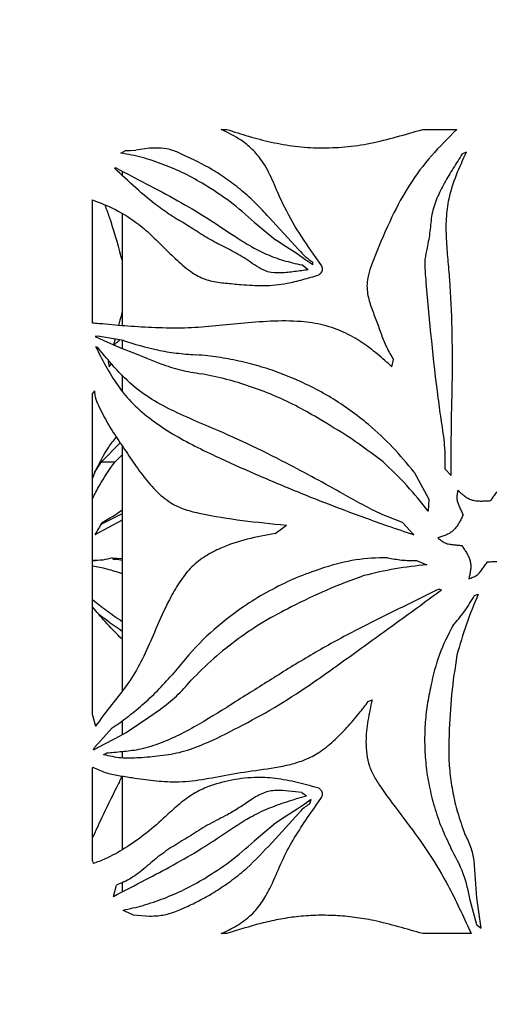
# Paper-space layout '01(2)' of a CAD drawing. Units: millimetres. Extents: x 6 to 204, y 5 to 290.
# Drawn here: x 49 to 54, y 184 to 195 of the extents above; entities that cross this region are included whole.
import ezdxf

# ---------------------------------------------------------------- set-up
doc = ezdxf.new("R2010")
doc.units = ezdxf.units.MM
doc.layers.add('SLD-0', color=179, linetype='Continuous')
doc.styles.add('SLDTEXTSTYLE0', font='TXT', dxfattribs={"width": 0.605})
doc.dimstyles.new('SLDDIMSTYLE0', dxfattribs={"dimtxt": 2.054655, "dimasz": 3.302, "dimexe": 0, "dimexo": 0.0625, "dimgap": 0.513664, "dimtad": 1, "dimdec": 0, "dimlfac": 20, "dimrnd": 1e-09, "dimzin": 12, "dimdsep": 46, "dimtxsty": 'SLDTEXTSTYLE0', "dimsah": 1, "dimcen": 0.09, "dimadec": 0, "dimazin": 3, "dimtfac": 1, "dimtdec": 0, "dimtofl": 0, "dimtmove": 0, "dimatfit": 3, "dimfxl": 1, "dimfrac": 2, "dimtolj": 1, "dimtzin": 12, "dimarcsym": 0})

# ---------------------------------------------------------------- blocks, each defined once
blk = doc.blocks.new('_D_14')
at = {"layer": 'SLD-0', "transparency": 16777216}
for p, q in [((52.226, 225.743), (36.815, 225.743)), ((37.815, 225.743), (37.815, 174.032)), ((52.226, 174.032), (36.815, 174.032))]:
    blk.add_line(p, q, dxfattribs=at)
for points in [[(37.815, 225.743), (37.307, 222.441), (38.323, 222.441)], [(37.815, 174.032), (38.323, 177.334), (37.307, 177.334)]]:
    blk.add_solid(points, dxfattribs=at)
at = {"layer": 'SLD-0', "transparency": 16777216, "insert": (35.087, 196.752), "char_height": 2.1167, "attachment_point": 1, "rotation": 90, "style": 'SLDTEXTSTYLE0'}
blk.add_mtext('1034', dxfattribs=at)

psp = doc.layouts.new('01(2)')

# ---------------------------------------------------------------- linework, layer by layer
at = {"color": 7, "linetype": 'Continuous', "lineweight": 25}
for p, q in [((51.039, 193.493), (51.101, 193.493)), ((53.226, 193.493), (53.594, 193.493)), ((49.952, 193.236), (50.001, 193.264)), ((50.263, 193.289), (50.115, 193.267)), ((49.965, 193.244), (49.965, 193.233)), ((53.653, 193.229), (53.699, 193.249)), ((49.905, 193.074), (49.884, 193.072)), ((49.965, 193.042), (49.965, 192.997)), ((49.646, 191.395), (49.646, 192.729)), ((49.965, 192.58), (49.965, 191.367)), ((51.555, 192.543), (51.882, 192.188)), ((51.398, 192.49), (51.628, 192.297)), ((52.127, 192.019), (52.068, 192.103)), ((51.983, 191.973), (51.913, 192.025)), ((52.033, 192.027), (52.033, 192.057)), ((49.702, 191.255), (49.675, 191.25)), ((49.979, 191.207), (49.702, 191.255)), ((49.677, 191.142), (49.699, 191.135)), ((49.889, 191.223), (49.872, 191.163)), ((49.965, 191.21), (49.965, 191.122)), ((49.825, 190.921), (49.852, 190.956)), ((52.891, 190.921), (52.908, 191.001)), ((49.965, 190.836), (49.965, 190.664)), ((49.667, 190.66), (49.646, 190.631)), ((49.646, 187.15), (49.646, 190.631)), ((49.743, 189.892), (49.945, 190.098)), ((49.965, 190.068), (49.965, 187.407)), ((49.889, 189.892), (49.965, 189.969)), ((49.667, 189.776), (49.743, 189.892)), ((49.743, 189.892), (49.889, 189.892)), ((49.669, 189.781), (49.646, 189.714)), ((53.131, 189.781), (53.292, 189.487)), ((53.465, 189.817), (53.532, 189.743)), ((53.596, 189.536), (53.594, 189.524)), ((53.594, 189.524), (53.594, 189.511)), ((53.598, 189.548), (53.596, 189.536)), ((53.6, 189.56), (53.598, 189.548)), ((53.602, 189.572), (53.6, 189.56)), ((53.604, 189.583), (53.602, 189.572)), ((53.621, 189.568), (53.604, 189.583)), ((53.629, 189.56), (53.621, 189.568)), ((53.638, 189.552), (53.629, 189.56)), ((53.646, 189.545), (53.638, 189.552)), ((53.655, 189.537), (53.646, 189.545)), ((53.663, 189.53), (53.655, 189.537)), ((53.672, 189.523), (53.663, 189.53)), ((53.681, 189.517), (53.672, 189.523)), ((53.997, 189.529), (53.99, 189.519)), ((54.004, 189.539), (53.997, 189.529)), ((54.012, 189.549), (54.004, 189.539)), ((54.019, 189.559), (54.012, 189.549)), ((54.027, 189.569), (54.019, 189.559)), ((53.292, 189.487), (53.284, 189.358)), ((53.594, 189.511), (53.594, 189.499)), ((53.594, 189.499), (53.595, 189.487)), ((53.595, 189.487), (53.597, 189.476)), ((53.597, 189.476), (53.599, 189.464)), ((53.599, 189.464), (53.603, 189.452)), ((53.603, 189.452), (53.607, 189.44)), ((53.607, 189.44), (53.611, 189.429)), ((53.611, 189.429), (53.616, 189.417)), ((53.616, 189.417), (53.621, 189.406)), ((53.69, 189.51), (53.681, 189.517)), ((53.699, 189.504), (53.69, 189.51)), ((53.708, 189.499), (53.699, 189.504)), ((53.717, 189.494), (53.708, 189.499)), ((53.727, 189.489), (53.717, 189.494)), ((53.736, 189.484), (53.727, 189.489)), ((53.746, 189.48), (53.736, 189.484)), ((53.756, 189.477), (53.746, 189.48)), ((53.766, 189.474), (53.756, 189.477)), ((53.777, 189.472), (53.766, 189.474)), ((53.787, 189.47), (53.777, 189.472)), ((53.798, 189.468), (53.787, 189.47)), ((53.808, 189.467), (53.798, 189.468)), ((53.819, 189.466), (53.808, 189.467)), ((53.83, 189.465), (53.819, 189.466)), ((53.841, 189.465), (53.83, 189.465)), ((53.852, 189.464), (53.841, 189.465)), ((53.864, 189.464), (53.852, 189.464)), ((53.875, 189.465), (53.864, 189.464)), ((53.886, 189.465), (53.875, 189.465)), ((53.898, 189.465), (53.886, 189.465)), ((53.909, 189.466), (53.898, 189.465)), ((53.921, 189.467), (53.909, 189.466)), ((53.932, 189.467), (53.921, 189.467)), ((53.944, 189.468), (53.932, 189.467)), ((53.955, 189.469), (53.944, 189.468)), ((53.962, 189.479), (53.955, 189.469)), ((53.969, 189.489), (53.962, 189.479)), ((53.976, 189.499), (53.969, 189.489)), ((53.983, 189.509), (53.976, 189.499)), ((53.99, 189.519), (53.983, 189.509)), ((49.965, 189.329), (49.735, 189.212)), ((53.621, 189.406), (53.626, 189.395)), ((53.626, 189.395), (53.631, 189.383)), ((53.631, 189.383), (53.636, 189.372)), ((53.636, 189.372), (53.641, 189.361)), ((53.641, 189.361), (53.647, 189.35)), ((53.647, 189.35), (53.652, 189.339)), ((53.652, 189.339), (53.657, 189.328)), ((53.657, 189.328), (53.662, 189.317)), ((53.662, 189.317), (53.657, 189.306)), ((49.965, 189.259), (49.671, 189.103)), ((51.626, 189.116), (51.747, 189.207)), ((53.005, 189.236), (53.128, 189.103)), ((53.603, 189.207), (53.597, 189.197)), ((53.609, 189.216), (53.603, 189.207)), ((53.615, 189.226), (53.609, 189.216)), ((53.62, 189.235), (53.615, 189.226)), ((53.626, 189.245), (53.62, 189.235)), ((53.631, 189.255), (53.626, 189.245)), ((53.636, 189.265), (53.631, 189.255)), ((53.642, 189.276), (53.636, 189.265)), ((53.647, 189.286), (53.642, 189.276)), ((53.652, 189.296), (53.647, 189.286)), ((53.657, 189.306), (53.652, 189.296)), ((53.473, 189.099), (53.463, 189.095)), ((53.483, 189.103), (53.473, 189.099)), ((53.493, 189.108), (53.483, 189.103)), ((53.503, 189.113), (53.493, 189.108)), ((53.513, 189.118), (53.503, 189.113)), ((53.522, 189.123), (53.513, 189.118)), ((53.531, 189.129), (53.522, 189.123)), ((53.539, 189.135), (53.531, 189.129)), ((53.548, 189.142), (53.539, 189.135)), ((53.555, 189.148), (53.548, 189.142)), ((53.563, 189.156), (53.555, 189.148)), ((53.57, 189.164), (53.563, 189.156)), ((53.577, 189.172), (53.57, 189.164)), ((53.584, 189.18), (53.577, 189.172)), ((53.591, 189.189), (53.584, 189.18)), ((53.597, 189.197), (53.591, 189.189)), ((53.41, 189.077), (53.388, 189.07)), ((53.388, 189.07), (53.396, 189.063)), ((53.396, 189.063), (53.405, 189.055)), ((53.405, 189.055), (53.415, 189.047)), ((53.42, 189.08), (53.41, 189.077)), ((53.415, 189.047), (53.425, 189.039)), ((53.431, 189.084), (53.42, 189.08)), ((53.425, 189.039), (53.434, 189.032)), ((53.442, 189.087), (53.431, 189.084)), ((53.434, 189.032), (53.445, 189.025)), ((53.453, 189.091), (53.442, 189.087)), ((53.445, 189.025), (53.455, 189.019)), ((53.463, 189.095), (53.453, 189.091)), ((53.455, 189.019), (53.466, 189.014)), ((53.466, 189.014), (53.477, 189.01)), ((53.477, 189.01), (53.489, 189.006)), ((53.489, 189.006), (53.501, 189.003)), ((53.501, 189.003), (53.513, 189.001)), ((53.513, 189.001), (53.525, 188.999)), ((53.525, 188.999), (53.537, 188.997)), ((53.537, 188.997), (53.55, 188.996)), ((53.55, 188.996), (53.562, 188.995)), ((53.562, 188.995), (53.574, 188.993)), ((53.574, 188.993), (53.587, 188.992)), ((53.587, 188.992), (53.599, 188.991)), ((53.599, 188.991), (53.611, 188.99)), ((53.611, 188.99), (53.623, 188.989)), ((53.623, 188.989), (53.635, 188.988)), ((53.635, 188.988), (53.647, 188.987)), ((53.647, 188.987), (53.654, 188.977)), ((53.654, 188.977), (53.66, 188.968)), ((53.66, 188.968), (53.666, 188.958)), ((53.666, 188.958), (53.673, 188.948)), ((53.673, 188.948), (53.679, 188.939)), ((53.679, 188.939), (53.685, 188.929)), ((53.685, 188.929), (53.691, 188.92)), ((53.691, 188.92), (53.697, 188.91)), ((53.697, 188.91), (53.703, 188.9)), ((53.703, 188.9), (53.708, 188.89)), ((53.708, 188.89), (53.713, 188.881)), ((49.653, 188.823), (49.679, 188.823)), ((49.857, 188.854), (49.965, 188.844)), ((53.155, 188.824), (53.27, 188.778)), ((53.713, 188.881), (53.718, 188.871)), ((53.718, 188.871), (53.723, 188.861)), ((53.723, 188.861), (53.727, 188.851)), ((53.727, 188.851), (53.731, 188.841)), ((53.731, 188.841), (53.734, 188.831)), ((53.734, 188.831), (53.737, 188.821)), ((53.737, 188.821), (53.74, 188.81)), ((53.74, 188.81), (53.742, 188.8)), ((53.742, 188.8), (53.743, 188.79)), ((53.743, 188.79), (53.744, 188.779)), ((53.744, 188.779), (53.745, 188.769)), ((53.898, 188.769), (53.905, 188.779)), ((53.905, 188.779), (53.912, 188.789)), ((53.912, 188.789), (53.919, 188.799)), ((53.919, 188.799), (53.926, 188.809)), ((53.926, 188.809), (53.937, 188.81)), ((53.937, 188.81), (53.949, 188.811)), ((53.949, 188.811), (53.96, 188.811)), ((53.96, 188.811), (53.972, 188.812)), ((53.972, 188.812), (53.983, 188.813)), ((53.983, 188.813), (53.994, 188.813)), ((53.994, 188.813), (54.006, 188.814)), ((54.006, 188.814), (54.017, 188.814)), ((54.017, 188.814), (54.028, 188.814)), ((53.734, 188.67), (53.731, 188.659)), ((53.736, 188.682), (53.734, 188.67)), ((53.738, 188.693), (53.736, 188.682)), ((53.74, 188.704), (53.738, 188.693)), ((53.742, 188.715), (53.74, 188.704)), ((53.743, 188.726), (53.742, 188.715)), ((53.744, 188.736), (53.743, 188.726)), ((53.745, 188.747), (53.744, 188.736)), ((53.745, 188.769), (53.745, 188.758)), ((53.745, 188.758), (53.745, 188.747)), ((53.811, 188.666), (53.821, 188.673)), ((53.821, 188.673), (53.83, 188.681)), ((53.83, 188.681), (53.838, 188.69)), ((53.838, 188.69), (53.846, 188.7)), ((53.846, 188.7), (53.854, 188.709)), ((53.854, 188.709), (53.862, 188.719)), ((53.862, 188.719), (53.869, 188.729)), ((53.869, 188.729), (53.876, 188.739)), ((53.876, 188.739), (53.883, 188.749)), ((53.883, 188.749), (53.891, 188.759)), ((53.891, 188.759), (53.898, 188.769)), ((53.726, 188.637), (53.724, 188.626)), ((53.724, 188.626), (53.734, 188.63)), ((53.729, 188.648), (53.726, 188.637)), ((53.731, 188.659), (53.729, 188.648)), ((53.734, 188.63), (53.746, 188.634)), ((53.746, 188.634), (53.758, 188.638)), ((53.758, 188.638), (53.769, 188.642)), ((53.769, 188.642), (53.78, 188.647)), ((53.78, 188.647), (53.791, 188.653)), ((53.791, 188.653), (53.801, 188.659)), ((53.801, 188.659), (53.811, 188.666)), ((53.404, 188.515), (53.429, 188.506)), ((53.787, 188.444), (53.826, 188.459)), ((52.634, 187.298), (52.676, 187.316)), ((49.646, 187.15), (49.678, 187.03)), ((49.965, 187.087), (49.965, 186.937)), ((49.859, 187.01), (49.666, 186.797)), ((49.657, 186.774), (49.666, 186.797)), ((49.965, 186.752), (49.965, 186.688)), ((49.765, 186.724), (49.796, 186.736)), ((49.648, 186.587), (49.646, 186.577)), ((49.646, 185.569), (49.646, 186.577)), ((49.965, 186.489), (49.965, 185.69)), ((51.914, 186.31), (51.964, 186.276)), ((52.002, 186.19), (52.015, 186.235)), ((52.068, 186.172), (52.127, 186.256)), ((51.882, 186.087), (51.555, 185.731)), ((51.628, 185.978), (51.398, 185.785)), ((49.646, 185.569), (49.651, 185.54)), ((53.811, 185.171), (53.783, 185.574)), ((49.871, 185.186), (49.905, 185.308)), ((49.965, 185.337), (49.965, 185.235)), ((53.856, 184.842), (53.811, 185.171)), ((53.811, 184.877), (53.739, 185.143)), ((50.087, 184.986), (50.263, 184.972)), ((53.725, 184.837), (53.75, 184.782)), ((53.811, 184.877), (53.856, 184.842)), ((51.101, 184.782), (51.039, 184.782)), ((53.75, 184.782), (53.226, 184.782))]:
    psp.add_line(p, q, dxfattribs=at)
at = {"color": 7, "linetype": 'Continuous', "lineweight": 25, "flags": 128}
for points in [[(50.001, 193.264), (50.058, 193.265), (50.115, 193.267)], [(51.862, 192.144), (51.744, 192.221), (51.628, 192.297)], [(52.033, 192.027), (51.947, 192.086), (51.862, 192.144)], [(49.675, 191.25), (49.769, 191.208), (49.866, 191.165), (49.966, 191.121)], [(49.966, 191.121), (50.101, 191.068), (50.24, 191.012), (50.384, 190.955)], [(50.011, 186.961), (50.132, 187.043), (50.256, 187.127), (50.383, 187.213)], [(49.657, 186.774), (49.771, 186.834), (49.889, 186.897), (50.011, 186.961)], [(52.015, 186.235), (51.938, 186.182), (51.862, 186.131)], [(51.862, 186.131), (51.744, 186.054), (51.628, 185.978)], [(49.975, 185.037), (50.031, 185.012), (50.087, 184.986)]]:
    psp.add_lwpolyline(points, dxfattribs=at)
at = {"color": 7, "linetype": 'Continuous', "lineweight": 25}
for centre, major_axis, ratio, start_param, end_param in [((53.94, 195.89), (-2.823, 25.856), 0.180757, 1.741261, 1.744413), ((53.94, 188.224), (4.531, 5.309), 0.573736, 1.853998, 1.876841), ((53.94, 188.509), (5.444, 1.237), 0.332696, 2.398245, 2.400452)]:
    psp.add_ellipse(centre, major_axis=major_axis, ratio=ratio, start_param=start_param, end_param=end_param, dxfattribs=at)
for points, knots in [([(52.068, 192.103), (51.998, 192.203), (51.858, 192.403), (51.702, 192.688), (51.596, 192.95), (51.498, 193.14), (51.379, 193.282), (51.23, 193.4), (51.112, 193.458), (51.039, 193.493)], [0, 0, 0, 0, 0.203113, 0.405702, 0.537209, 0.668027, 0.759383, 0.850913, 1, 1, 1, 1]), ([(51.101, 193.493), (51.179, 193.468), (51.335, 193.417), (51.582, 193.353), (51.84, 193.307), (52.108, 193.289), (52.381, 193.3), (52.661, 193.339), (52.941, 193.411), (53.131, 193.466), (53.226, 193.493)], [0, 0, 0, 0, 0.121422, 0.242799, 0.367256, 0.491642, 0.615456, 0.740793, 0.870048, 1, 1, 1, 1]), ([(53.594, 193.493), (53.5, 193.4), (53.312, 193.214), (53.073, 192.897), (52.874, 192.527), (52.747, 192.225), (52.659, 192.005), (52.628, 191.899), (52.617, 191.8), (52.627, 191.689), (52.667, 191.561), (52.724, 191.417), (52.775, 191.273), (52.829, 191.13), (52.882, 191.044), (52.908, 191.001)], [0, 0, 0, 0, 0.139194, 0.278814, 0.417607, 0.582454, 0.625231, 0.6679, 0.698718, 0.729511, 0.784396, 0.839515, 0.893178, 0.946801, 1, 1, 1, 1]), ([(50.632, 193.216), (50.593, 193.234), (50.513, 193.272), (50.387, 193.295), (50.305, 193.291), (50.263, 193.289)], [0, 0, 0, 0, 0.323323, 0.657249, 1, 1, 1, 1]), ([(50.419, 193.111), (50.34, 193.139), (50.181, 193.197), (50.029, 193.223), (49.952, 193.236)], [0, 0, 0, 0, 0.496689, 1, 1, 1, 1]), ([(51.555, 192.543), (51.509, 192.594), (51.418, 192.694), (51.267, 192.829), (51.109, 192.951), (50.897, 193.091), (50.736, 193.167), (50.632, 193.216)], [0, 0, 0, 0, 0.167466, 0.33494, 0.507631, 0.680333, 1, 1, 1, 1]), ([(53.653, 193.229), (53.62, 193.177), (53.554, 193.072), (53.457, 192.915), (53.375, 192.75), (53.316, 192.574), (53.306, 192.39), (53.276, 192.229), (53.243, 192.086), (53.248, 191.958), (53.292, 191.456), (53.343, 190.911), (53.424, 190.326), (53.465, 190.073), (53.465, 189.902), (53.465, 189.817)], [0, 0, 0, 0, 0.052748, 0.105752, 0.158199, 0.210181, 0.262505, 0.314534, 0.350459, 0.386903, 0.423383, 0.781146, 0.854259, 0.927352, 1, 1, 1, 1]), ([(53.532, 189.743), (53.532, 189.92), (53.533, 190.274), (53.548, 190.805), (53.545, 191.336), (53.528, 191.763), (53.498, 192.086), (53.48, 192.306), (53.477, 192.526), (53.506, 192.761), (53.585, 193.003), (53.661, 193.167), (53.699, 193.249)], [0, 0, 0, 0, 0.149763, 0.29955, 0.449422, 0.599259, 0.661422, 0.723803, 0.785702, 0.847208, 0.923485, 1, 1, 1, 1]), ([(51.983, 191.973), (51.934, 191.966), (51.835, 191.953), (51.69, 191.934), (51.556, 191.942), (51.444, 191.993), (51.329, 192.078), (51.182, 192.168), (51.004, 192.252), (50.834, 192.349), (50.674, 192.457), (50.511, 192.548), (50.322, 192.683), (50.11, 192.858), (49.96, 193.001), (49.884, 193.072)], [0, 0, 0, 0, 0.05654, 0.113016, 0.168546, 0.211001, 0.253896, 0.332895, 0.412042, 0.490766, 0.569583, 0.648257, 0.726771, 0.863443, 1, 1, 1, 1]), ([(49.905, 193.074), (50.011, 193.018), (50.223, 192.906), (50.554, 192.734), (50.879, 192.542), (51.138, 192.365), (51.355, 192.229), (51.528, 192.138), (51.715, 192.071), (51.847, 192.04), (51.913, 192.025)], [0, 0, 0, 0, 0.179341, 0.359667, 0.517547, 0.676508, 0.756103, 0.83561, 0.91774, 1, 1, 1, 1]), ([(50.861, 192.894), (50.788, 192.936), (50.641, 193.021), (50.493, 193.081), (50.419, 193.111)], [0, 0, 0, 0, 0.497358, 1, 1, 1, 1]), ([(51.398, 192.49), (51.312, 192.566), (51.139, 192.718), (50.954, 192.835), (50.861, 192.894)], [0, 0, 0, 0, 0.496112, 1, 1, 1, 1]), ([(49.646, 192.729), (49.728, 192.698), (49.892, 192.636), (50.115, 192.496), (50.297, 192.337), (50.445, 192.185), (50.599, 192.038), (50.755, 191.913), (50.922, 191.846), (51.086, 191.828), (51.278, 191.811), (51.5, 191.794), (51.727, 191.816), (51.925, 191.867), (52.039, 191.9), (52.097, 191.917)], [0, 0, 0, 0, 0.117683, 0.235394, 0.310243, 0.385499, 0.460633, 0.535313, 0.593723, 0.653198, 0.712753, 0.798232, 0.883554, 0.941742, 1, 1, 1, 1]), ([(49.779, 192.673), (49.795, 192.631), (49.86, 192.454), (49.918, 192.248), (49.961, 192.087), (49.965, 192.072)], [0, 0, 0, 0, 0.218664, 0.924485, 1, 1, 1, 1]), ([(51.882, 192.188), (51.904, 192.163), (51.949, 192.113), (52.005, 192.076), (52.033, 192.057)], [0, 0, 0, 0, 0.492361, 1, 1, 1, 1]), ([(52.097, 191.917), (52.106, 191.924), (52.121, 191.935), (52.135, 191.958), (52.139, 191.979), (52.137, 192.001), (52.131, 192.013), (52.127, 192.019)], [0, 0, 0, 0, 0.3001122, 0.4760381, 0.6514317, 0.8420712, 1, 1, 1, 1]), ([(49.965, 191.515), (49.958, 191.486), (49.945, 191.438), (49.933, 191.39), (49.928, 191.371)], [0, 0, 0, 0, 0.605818, 1, 1, 1, 1]), ([(49.752, 191.386), (49.738, 191.387), (49.714, 191.389), (49.679, 191.392), (49.657, 191.394), (49.646, 191.395)], [0, 0, 0, 0, 0.371338, 0.685658, 1, 1, 1, 1]), ([(52.891, 190.921), (52.839, 190.968), (52.735, 191.063), (52.566, 191.188), (52.373, 191.302), (52.15, 191.381), (51.874, 191.421), (51.572, 191.419), (51.251, 191.393), (50.941, 191.358), (50.63, 191.337), (50.324, 191.343), (50.025, 191.361), (49.843, 191.377), (49.752, 191.386)], [0, 0, 0, 0, 0.056063, 0.112182, 0.168018, 0.236554, 0.305235, 0.399589, 0.494377, 0.589355, 0.68397, 0.78923, 0.89468, 1, 1, 1, 1]), ([(49.677, 191.142), (49.714, 191.071), (49.788, 190.928), (49.911, 190.722), (50.066, 190.53), (50.258, 190.364), (50.482, 190.211), (50.722, 190.077), (51.029, 189.929), (51.41, 189.759), (51.869, 189.565), (52.347, 189.378), (52.769, 189.224), (53.033, 189.135), (53.128, 189.103)], [0, 0, 0, 0, 0.05952, 0.119025, 0.178159, 0.249172, 0.320489, 0.392015, 0.463315, 0.580581, 0.698267, 0.815931, 0.933167, 1, 1, 1, 1]), ([(53.005, 189.236), (52.931, 189.264), (52.781, 189.319), (52.571, 189.428), (52.33, 189.563), (52.055, 189.715), (51.707, 189.901), (51.323, 190.091), (50.951, 190.256), (50.634, 190.388), (50.374, 190.514), (50.126, 190.671), (49.902, 190.886), (49.767, 191.052), (49.699, 191.135)], [0, 0, 0, 0, 0.055758, 0.11172, 0.167682, 0.252833, 0.337978, 0.456698, 0.575402, 0.656677, 0.737993, 0.818993, 0.908958, 1, 1, 1, 1]), ([(49.881, 191.159), (49.889, 191.168), (49.907, 191.189), (49.929, 191.205), (49.942, 191.214)], [0, 0, 0, 0, 0.429222, 1, 1, 1, 1]), ([(49.979, 191.207), (50.1, 191.169), (50.283, 191.113), (50.551, 191.068), (50.693, 191.057), (50.764, 191.052)], [0, 0, 0, 0, 0.495414, 0.747722, 1, 1, 1, 1]), ([(52.637, 190.297), (52.572, 190.349), (52.441, 190.453), (52.231, 190.59), (52.012, 190.711), (51.788, 190.813), (51.564, 190.896), (51.34, 190.961), (51.116, 191.01), (50.923, 191.039), (50.807, 191.049), (50.764, 191.052)], [0, 0, 0, 0, 0.114559, 0.229116, 0.347153, 0.465192, 0.57972, 0.694253, 0.811848, 0.929452, 1, 1, 1, 1]), ([(50.384, 190.955), (50.454, 190.931), (50.596, 190.881), (50.75, 190.858), (50.828, 190.847)], [0, 0, 0, 0, 0.496961, 1, 1, 1, 1]), ([(52.083, 190.369), (52.004, 190.414), (51.845, 190.506), (51.598, 190.619), (51.348, 190.713), (51.089, 190.792), (50.917, 190.828), (50.828, 190.847)], [0, 0, 0, 0, 0.192872, 0.385746, 0.584476, 0.783219, 1, 1, 1, 1]), ([(49.667, 190.66), (49.668, 190.638), (49.671, 190.58), (49.728, 190.463), (49.809, 190.302), (49.931, 190.119), (50.054, 189.935), (50.182, 189.749), (50.324, 189.58), (50.479, 189.448), (50.648, 189.371), (50.904, 189.312), (51.265, 189.254), (51.586, 189.223), (51.747, 189.207)], [0, 0, 0, 0, 0.020389, 0.054171, 0.133682, 0.213265, 0.293377, 0.373899, 0.453554, 0.532481, 0.598368, 0.664592, 0.832266, 1, 1, 1, 1]), ([(52.796, 189.892), (52.68, 189.978), (52.449, 190.152), (52.205, 190.296), (52.083, 190.369)], [0, 0, 0, 0, 0.497706, 1, 1, 1, 1]), ([(53.131, 189.781), (53.055, 189.873), (52.903, 190.058), (52.726, 190.217), (52.637, 190.297)], [0, 0, 0, 0, 0.497084, 1, 1, 1, 1]), ([(49.669, 189.781), (49.716, 189.874), (49.786, 190.01), (49.874, 190.126), (49.903, 190.163)], [0, 0, 0, 0, 0.6833182, 1, 1, 1, 1]), ([(49.646, 189.495), (49.67, 189.542), (49.741, 189.684), (49.83, 189.809), (49.889, 189.892)], [0, 0, 0, 0, 0.332838, 1, 1, 1, 1]), ([(53.284, 189.358), (53.209, 189.452), (53.057, 189.641), (52.883, 189.808), (52.796, 189.892)], [0, 0, 0, 0, 0.4978005, 1, 1, 1, 1]), ([(49.749, 189.236), (49.798, 189.263), (49.87, 189.302), (49.943, 189.355), (49.965, 189.371)], [0, 0, 0, 0, 0.6857692, 1, 1, 1, 1]), ([(51.626, 189.116), (51.524, 189.098), (51.32, 189.06), (51.068, 188.978), (50.868, 188.876), (50.717, 188.76), (50.593, 188.606), (50.479, 188.41), (50.37, 188.176), (50.26, 187.915), (50.141, 187.659), (49.992, 187.434), (49.829, 187.236), (49.728, 187.099), (49.678, 187.03)], [0, 0, 0, 0, 0.101975, 0.203764, 0.267793, 0.331641, 0.39571, 0.460014, 0.548845, 0.637783, 0.726482, 0.817215, 0.908618, 1, 1, 1, 1]), ([(49.857, 188.854), (49.823, 188.844), (49.754, 188.824), (49.687, 188.824), (49.654, 188.824)], [0, 0, 0, 0, 0.495741, 1, 1, 1, 1]), ([(49.866, 188.839), (49.894, 188.839), (49.926, 188.839), (49.961, 188.828), (49.965, 188.826)], [0, 0, 0, 0, 0.864709, 1, 1, 1, 1]), ([(52.844, 188.854), (52.728, 188.851), (52.493, 188.844), (52.272, 188.78), (52.16, 188.748)], [0, 0, 0, 0, 0.492303, 1, 1, 1, 1]), ([(53.27, 188.778), (53.155, 188.765), (52.922, 188.74), (52.698, 188.687), (52.586, 188.66)], [0, 0, 0, 0, 0.497477, 1, 1, 1, 1]), ([(52.844, 188.854), (52.894, 188.844), (52.997, 188.824), (53.102, 188.824), (53.155, 188.824)], [0, 0, 0, 0, 0.495742, 1, 1, 1, 1]), ([(49.646, 188.765), (49.697, 188.756), (49.799, 188.738), (49.91, 188.701), (49.965, 188.683)], [0, 0, 0, 0, 0.502504, 1, 1, 1, 1]), ([(52.16, 188.748), (52.068, 188.716), (51.884, 188.654), (51.622, 188.53), (51.371, 188.387), (51.091, 188.19), (50.792, 187.932), (50.603, 187.701), (50.508, 187.585)], [0, 0, 0, 0, 0.137242, 0.274502, 0.416093, 0.557697, 0.777177, 1, 1, 1, 1]), ([(52.586, 188.66), (52.45, 188.61), (52.178, 188.51), (51.925, 188.384), (51.798, 188.321)], [0, 0, 0, 0, 0.497867, 1, 1, 1, 1]), ([(49.765, 186.724), (49.827, 186.709), (49.95, 186.679), (50.157, 186.689), (50.378, 186.707), (50.616, 186.745), (50.9, 186.849), (51.23, 187.018), (51.617, 187.224), (52.029, 187.492), (52.468, 187.81), (52.947, 188.155), (53.268, 188.389), (53.429, 188.506)], [0, 0, 0, 0, 0.058585, 0.117381, 0.181787, 0.246239, 0.310168, 0.412249, 0.514531, 0.616501, 0.744259, 0.872207, 1, 1, 1, 1]), ([(53.404, 188.515), (53.248, 188.439), (52.938, 188.288), (52.478, 188.061), (52.033, 187.816), (51.608, 187.554), (51.198, 187.295), (50.859, 187.082), (50.581, 186.928), (50.36, 186.834), (50.153, 186.771), (49.964, 186.751), (49.852, 186.741), (49.796, 186.736)], [0, 0, 0, 0, 0.115077, 0.230153, 0.346369, 0.462953, 0.579531, 0.695739, 0.761087, 0.82658, 0.891809, 0.945866, 1, 1, 1, 1]), ([(53.826, 188.459), (53.78, 188.351), (53.69, 188.135), (53.626, 187.91), (53.594, 187.797)], [0, 0, 0, 0, 0.498265, 1, 1, 1, 1]), ([(49.646, 188.403), (49.694, 188.364), (49.792, 188.285), (49.906, 188.205), (49.965, 188.164)], [0, 0, 0, 0, 0.483646, 1, 1, 1, 1]), ([(53.549, 188.116), (53.593, 188.167), (53.68, 188.271), (53.751, 188.386), (53.787, 188.444)], [0, 0, 0, 0, 0.497649, 1, 1, 1, 1]), ([(49.965, 187.971), (49.902, 188.035), (49.787, 188.15), (49.69, 188.268), (49.646, 188.321)], [0, 0, 0, 0, 0.55142, 1, 1, 1, 1]), ([(51.798, 188.321), (51.698, 188.269), (51.497, 188.164), (51.218, 187.975), (50.954, 187.766), (50.794, 187.607), (50.715, 187.527)], [0, 0, 0, 0, 0.246255, 0.492545, 0.746262, 1, 1, 1, 1]), ([(49.717, 188.238), (49.797, 188.18), (49.877, 188.122), (49.965, 188.058), (49.965, 188.058)], [0, 0, 0, 0, 0.997507, 1, 1, 1, 1]), ([(53.549, 188.116), (53.497, 188.014), (53.39, 187.808), (53.338, 187.581), (53.312, 187.466)], [0, 0, 0, 0, 0.4927306, 1, 1, 1, 1]), ([(53.594, 187.797), (53.573, 187.655), (53.529, 187.372), (53.516, 187.086), (53.51, 186.943)], [0, 0, 0, 0, 0.49871, 1, 1, 1, 1]), ([(49.859, 187.01), (49.913, 187.048), (50.021, 187.123), (50.186, 187.259), (50.35, 187.41), (50.455, 187.527), (50.508, 187.585)], [0, 0, 0, 0, 0.246537, 0.493052, 0.746537, 1, 1, 1, 1]), ([(50.383, 187.213), (50.441, 187.258), (50.558, 187.348), (50.662, 187.467), (50.715, 187.527)], [0, 0, 0, 0, 0.495068, 1, 1, 1, 1]), ([(53.312, 187.466), (53.298, 187.397), (53.269, 187.259), (53.247, 187.046), (53.242, 186.83), (53.256, 186.607), (53.291, 186.381), (53.348, 186.152), (53.425, 185.926), (53.495, 185.781), (53.53, 185.708)], [0, 0, 0, 0, 0.11706, 0.23412, 0.35459, 0.475057, 0.604014, 0.732969, 0.866486, 1, 1, 1, 1]), ([(49.648, 186.587), (49.692, 186.565), (49.78, 186.521), (49.925, 186.495), (50.098, 186.468), (50.304, 186.437), (50.557, 186.42), (50.833, 186.446), (51.132, 186.511), (51.453, 186.556), (51.732, 186.595), (51.95, 186.662), (52.109, 186.745), (52.259, 186.866), (52.402, 187.012), (52.527, 187.156), (52.601, 187.254), (52.634, 187.298)], [0, 0, 0, 0, 0.054641, 0.109744, 0.16487, 0.245703, 0.326483, 0.417399, 0.508539, 0.605578, 0.70249, 0.748763, 0.794909, 0.848789, 0.903023, 0.957246, 1, 1, 1, 1]), ([(52.676, 187.316), (52.659, 187.241), (52.626, 187.091), (52.605, 186.893), (52.613, 186.726), (52.641, 186.595), (52.699, 186.474), (52.825, 186.286), (53.019, 186.03), (53.267, 185.697), (53.51, 185.301), (53.646, 185.006), (53.725, 184.837)], [0, 0, 0, 0, 0.0824467, 0.1646722, 0.2123377, 0.2598526, 0.3073732, 0.3551018, 0.5037775, 0.6524543, 0.8005869, 1, 1, 1, 1]), ([(53.51, 186.943), (53.507, 186.873), (53.502, 186.733), (53.517, 186.52), (53.548, 186.308), (53.6, 186.086), (53.653, 185.939), (53.681, 185.861)], [0, 0, 0, 0, 0.190747, 0.381491, 0.577784, 0.774084, 1, 1, 1, 1]), ([(49.959, 186.49), (49.958, 186.486), (49.944, 186.442), (49.867, 186.291), (49.76, 186.075), (49.678, 185.893), (49.646, 185.822)], [0, 0, 0, 0, 0.016983, 0.178946, 0.680749, 1, 1, 1, 1]), ([(52.097, 186.358), (52.019, 186.379), (51.862, 186.422), (51.63, 186.469), (51.379, 186.48), (51.12, 186.443), (50.884, 186.378), (50.696, 186.274), (50.551, 186.158), (50.391, 186.008), (50.207, 185.849), (49.994, 185.701), (49.807, 185.599), (49.695, 185.556), (49.651, 185.54)], [0, 0, 0, 0, 0.079577, 0.159175, 0.238166, 0.336548, 0.434825, 0.500793, 0.567305, 0.633847, 0.734529, 0.835486, 0.935987, 1, 1, 1, 1]), ([(51.914, 186.31), (51.867, 186.316), (51.774, 186.326), (51.634, 186.34), (51.491, 186.312), (51.362, 186.233), (51.237, 186.145), (51.086, 186.056), (50.91, 185.973), (50.728, 185.854), (50.546, 185.746), (50.373, 185.634), (50.22, 185.497), (50.066, 185.375), (49.958, 185.33), (49.905, 185.308)], [0, 0, 0, 0, 0.0570116, 0.1138892, 0.1710624, 0.2334775, 0.2962283, 0.3587494, 0.4520108, 0.5452298, 0.6384777, 0.7315682, 0.8215525, 0.9114393, 1, 1, 1, 1]), ([(52.127, 186.256), (52.131, 186.262), (52.137, 186.273), (52.139, 186.293), (52.136, 186.315), (52.122, 186.339), (52.106, 186.351), (52.097, 186.358)], [0, 0, 0, 0, 0.157838, 0.314728, 0.498997, 0.69401, 1, 1, 1, 1]), ([(49.871, 185.186), (49.986, 185.245), (50.194, 185.353), (50.52, 185.523), (50.812, 185.691), (51.086, 185.874), (51.321, 186.03), (51.546, 186.141), (51.751, 186.213), (51.893, 186.255), (51.964, 186.276)], [0, 0, 0, 0, 0.187948, 0.339857, 0.491739, 0.617426, 0.743111, 0.828529, 0.914274, 1, 1, 1, 1]), ([(51.039, 184.782), (51.096, 184.809), (51.21, 184.864), (51.363, 184.973), (51.482, 185.115), (51.582, 185.293), (51.671, 185.508), (51.782, 185.742), (51.921, 185.959), (52.019, 186.101), (52.068, 186.172)], [0, 0, 0, 0, 0.116353, 0.232155, 0.330586, 0.429458, 0.571757, 0.713845, 0.856894, 1, 1, 1, 1]), ([(52.002, 186.19), (51.967, 186.168), (51.922, 186.138), (51.889, 186.096), (51.882, 186.087)], [0, 0, 0, 0, 0.779169, 1, 1, 1, 1]), ([(53.783, 185.574), (53.773, 185.623), (53.753, 185.724), (53.705, 185.815), (53.681, 185.861)], [0, 0, 0, 0, 0.49034, 1, 1, 1, 1]), ([(50.632, 185.059), (50.687, 185.083), (50.796, 185.133), (50.961, 185.226), (51.123, 185.335), (51.329, 185.493), (51.466, 185.638), (51.555, 185.731)], [0, 0, 0, 0, 0.167871, 0.335727, 0.508186, 0.680635, 1, 1, 1, 1]), ([(50.861, 185.381), (50.953, 185.439), (51.138, 185.556), (51.311, 185.708), (51.398, 185.785)], [0, 0, 0, 0, 0.496179, 1, 1, 1, 1]), ([(53.739, 185.143), (53.719, 185.24), (53.676, 185.439), (53.579, 185.617), (53.53, 185.708)], [0, 0, 0, 0, 0.4906914, 1, 1, 1, 1]), ([(50.419, 185.164), (50.492, 185.194), (50.64, 185.254), (50.787, 185.339), (50.861, 185.381)], [0, 0, 0, 0, 0.497459, 1, 1, 1, 1]), ([(49.975, 185.037), (50.047, 185.052), (50.192, 185.083), (50.343, 185.137), (50.419, 185.164)], [0, 0, 0, 0, 0.4978754, 1, 1, 1, 1]), ([(50.263, 184.972), (50.293, 184.973), (50.369, 184.975), (50.494, 184.999), (50.586, 185.038), (50.632, 185.059)], [0, 0, 0, 0, 0.248297, 0.619814, 1, 1, 1, 1]), ([(53.226, 184.782), (53.137, 184.807), (52.96, 184.858), (52.714, 184.923), (52.485, 184.961), (52.275, 184.98), (52.064, 184.983), (51.858, 184.968), (51.66, 184.937), (51.404, 184.879), (51.223, 184.821), (51.101, 184.782)], [0, 0, 0, 0, 0.121163, 0.242628, 0.337043, 0.431455, 0.52867, 0.625879, 0.718733, 0.811617, 1, 1, 1, 1])]:
    psp.add_open_spline(points, degree=3, knots=knots, dxfattribs=at)

# ---------------------------------------------------------------- dimensions: what is measured, and where the dimension line sits
at = {"layer": 'SLD-0'}
dim = psp.add_linear_dim(base=(37.815, 174.032), p1=(53.226, 225.743), p2=(53.226, 174.032), angle=90, dimstyle='SLDDIMSTYLE0', dxfattribs=at)
dim.commit()
dim.dimension.update_dxf_attribs({"geometry": '_D_14', "text_midpoint": (37.815, 199.887), "dimtype": 160})

doc.saveas('drawing.dxf')
